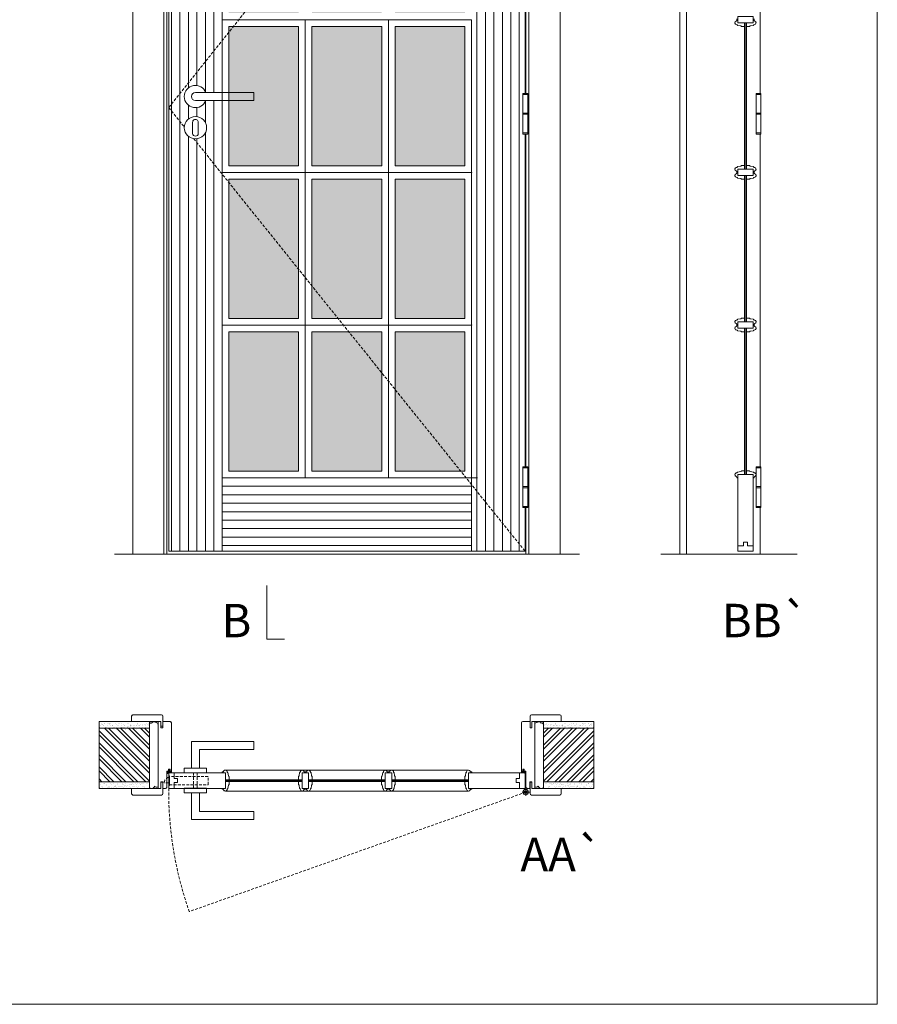
# Model space of a CAD drawing. Units: millimetres. Extents: x 2084 to 4185, y 1104 to 2589.
# Drawn here: x 3321 to 3513, y 2218 to 2439 of the extents above; entities that cross this region are included whole.
import ezdxf
from ezdxf.enums import TextEntityAlignment as Align

# ---------------------------------------------------------------- set-up
doc = ezdxf.new("R2010")
doc.units = ezdxf.units.MM
doc.linetypes.add('DASHED2', pattern=[9.525, 6.35, -3.175])
for name, color, linetype, lineweight in [('1-VISIVEIS', 7, 'Continuous', 0), ('Aduela', 4, 'Continuous', 0), ('Bites', 40, 'Continuous', 0), ('Borracha batente', 215, 'Continuous', 0), ('Espuma de aplicação', 9, 'Continuous', 0), ('Extensor', 5, 'Continuous', 0), ('Ferragens', 3, 'Continuous', 0), ('Guarniçao', 2, 'Continuous', 0), ('Linha corte', 20, 'Continuous', 20), ('Mapa vaos', 7, 'Continuous', 0), ('Parede', 91, 'Continuous', 0), ('Porta', 1, 'Continuous', 0), ('Sentido abertura', 8, 'Continuous', 0), ('Vidro', 4, 'Continuous', 0)]:
    doc.layers.add(name, color=color, linetype=linetype, lineweight=lineweight)
doc.styles.add('ÁREAS', font='arial.ttf')
pattern_1 = [(90, (-110238.4738, -78792.5938), (-1.905317553, 3e-16), [])]

msp = doc.modelspace()

# ---------------------------------------------------------------- hatches: boundary and pattern name
at = {"layer": 'Bites'}
h = msp.add_hatch(color=4, dxfattribs=at)
h.paths.add_polyline_path([(3383.21, 2506.21), (3367.54, 2506.21), (3367.54, 2474.91), (3383.21, 2474.91)])
h.paths.add_polyline_path([(3386.21, 2506.21), (3401.89, 2506.21), (3401.89, 2474.91), (3386.21, 2474.91)])
h.paths.add_polyline_path([(3420.56, 2506.21), (3404.89, 2506.21), (3404.89, 2474.91), (3420.56, 2474.91)])
h.paths.add_polyline_path([(3383.21, 2440.61), (3367.54, 2440.61), (3367.54, 2471.91), (3383.21, 2471.91)])
h.paths.add_polyline_path([(3386.21, 2440.61), (3401.89, 2440.61), (3401.89, 2471.91), (3386.21, 2471.91)])
h.paths.add_polyline_path([(3420.56, 2440.61), (3404.89, 2440.61), (3404.89, 2471.91), (3420.56, 2471.91)])
h.paths.add_polyline_path([(3383.21, 2437.61), (3367.54, 2437.61), (3367.54, 2406.31), (3383.21, 2406.31)])
h.paths.add_polyline_path([(3386.21, 2437.61), (3401.89, 2437.61), (3401.89, 2406.31), (3386.21, 2406.31)])
h.paths.add_polyline_path([(3420.56, 2437.61), (3404.89, 2437.61), (3404.89, 2406.31), (3420.56, 2406.31)])
h.paths.add_polyline_path([(3383.21, 2372.01), (3367.54, 2372.01), (3367.54, 2403.31), (3383.21, 2403.31)])
h.paths.add_polyline_path([(3386.21, 2372.01), (3401.89, 2372.01), (3401.89, 2403.31), (3386.21, 2403.31)])
h.paths.add_polyline_path([(3420.56, 2372.01), (3404.89, 2372.01), (3404.89, 2403.31), (3420.56, 2403.31)])
h.paths.add_polyline_path([(3420.56, 2369.01), (3404.89, 2369.01), (3404.89, 2337.71), (3420.56, 2337.71)])
h.paths.add_polyline_path([(3386.21, 2369.01), (3401.89, 2369.01), (3401.89, 2337.71), (3386.21, 2337.71)])
h.paths.add_polyline_path([(3383.21, 2369.01), (3367.54, 2369.01), (3367.54, 2337.71), (3383.21, 2337.71)])
at = {"layer": 'Parede'}
h = msp.add_hatch(dxfattribs=at)
h.set_pattern_fill('AR-SAND', color=256, scale=0.020003, style=0)
h.set_pattern_definition([(37.5, (-11104111.2658, -8236212.5107), (-0.03200596025, 0.978989639655), [0, -0.77228871483, 0, -0.863743957376, 0, -0.825637606316]), (7.5, (-11104111.2658, -8236212.5107), (0.8991964324, 1.43388918275), [0, -0.416629438264, 0, -0.69607601271, 0, -0.266744457425]), (327.5, (-11104111.8907, -8236212.5107), (1.58224844865, 0.0028748485), [0, -0.254042340405, 0, -0.914552425457, 0, -1.193998999903]), (317.5, (-11104111.8907, -8236212.5107), (1.52736746628, 0.4459329687), [0, -0.127021170202, 0, -0.599539923355, 0, -0.685914319093])])
h.paths.add_polyline_path([(3349.7, 2280.75, -0.113135), (3349.7, 2280.86), (3349.7, 2281.1), (3347.58, 2281.1), (3345.98, 2281.1), (3345.98, 2281.1), (3338.42, 2281.1), (3338.42, 2279.6), (3349.7, 2279.6)])
h.paths.add_polyline_path([(3349.7, 2267.6), (3338.42, 2267.6), (3338.42, 2266.44), (3349.7, 2266.44)])
h = msp.add_hatch(dxfattribs=at)
h.set_pattern_fill('AR-SAND', color=256, scale=0.020003, style=0)
h.set_pattern_definition([(142.5, (11110899.1655, -8236212.5107), (0.03200596025, 0.978989639655), [0, -0.77228871483, 0, -0.863743957376, 0, -0.825637606316]), (172.5, (11110899.1655, -8236212.5107), (-0.8991964324, 1.43388918275), [0, -0.416629438264, 0, -0.69607601271, 0, -0.266744457425]), (212.5, (11110899.7904, -8236212.5107), (-1.58224844865, 0.0028748485), [0, -0.254042340405, 0, -0.914552425457, 0, -1.193998999903]), (222.5, (11110899.7904, -8236212.5107), (-1.52736746628, 0.4459329687), [0, -0.127021170202, 0, -0.599539923355, 0, -0.685914319093])])
h.paths.add_polyline_path([(3438.2, 2280.75, 0.113135), (3438.2, 2280.86), (3438.2, 2281.1), (3440.32, 2281.1), (3441.92, 2281.1), (3441.92, 2281.1), (3449.48, 2281.1), (3449.48, 2279.6), (3438.2, 2279.6)])
h.paths.add_polyline_path([(3438.2, 2267.6), (3449.48, 2267.6), (3449.48, 2266.44), (3438.2, 2266.44)])
h = msp.add_hatch(dxfattribs=at)
h.set_pattern_fill('ANSI32', color=256, scale=0.200033, style=0)
h.set_pattern_definition([(135, (11991.782, -3057.0552), (1.34726296, 1.34726296), []), (135, (11990.8837, -3057.0552), (1.34726296, 1.34726296), [])])
h.paths.add_polyline_path([(3338.42, 2279.94), (3338.42, 2267.94), (3349.7, 2267.94), (3349.7, 2279.94)])
h = msp.add_hatch(dxfattribs=at)
h.set_pattern_fill('ANSI32', color=256, scale=0.200033, style=0)
h.set_pattern_definition([(45, (-5203.8822, -3057.0552), (-1.34726296, 1.34726296), []), (45, (-5202.984, -3057.0552), (-1.34726296, 1.34726296), [])])
h.paths.add_polyline_path([(3449.48, 2279.94), (3449.48, 2267.94), (3438.2, 2267.94), (3438.2, 2279.94)])
at = {"layer": 'Porta'}
h = msp.add_hatch(dxfattribs=at)
h.set_pattern_fill('ANSI31', color=256, scale=0.6001, angle=45, style=0)
h.set_pattern_definition(pattern_1)
h.paths.add_polyline_path([(3366.04, 2519.71), (3354.04, 2519.71), (3354.04, 2419.36), (3366.04, 2434.41)])
h.paths.add_polyline_path([(3366.04, 2420.94), (3362.38, 2420.94, -5.369312), (3362.38, 2422.75), (3366.04, 2422.75), (3366.04, 2434.41), (3354.04, 2419.36), (3357.55, 2415, -0.969453), (3362.55, 2414.84, -0.460589), (3359.66, 2412.37), (3366.04, 2404.42)])
h.paths.add_polyline_path([(3366.04, 2404.42), (3359.66, 2412.37, -0.387037), (3357.55, 2415), (3354.04, 2419.36), (3354.04, 2319.71), (3366.04, 2319.71)])
h = msp.add_hatch(dxfattribs=at)
h.set_pattern_fill('ANSI31', color=256, scale=0.6001, angle=315, style=0)
h.set_pattern_definition([(0, (-89822.1335, 1833.2025), (6e-16, 1.905317553), [])])
h.paths.add_polyline_path([(3422.06, 2519.71), (3366.04, 2519.71), (3366.04, 2507.71), (3422.06, 2507.71)])
h.paths.add_polyline_path([(3422.06, 2334.66), (3420.81, 2336.21), (3366.04, 2336.21), (3366.04, 2319.71), (3422.06, 2319.71)])
h = msp.add_hatch(dxfattribs=at)
h.set_pattern_fill('ANSI31', color=256, scale=0.6001, angle=45, style=0)
h.set_pattern_definition(pattern_1)
h.paths.add_polyline_path([(3433.57, 2506.19), (3433.57, 2506.44), (3434.06, 2506.44), (3434.06, 2519.71), (3422.06, 2504.66), (3422.06, 2336.21), (3422.06, 2336.21), (3422.06, 2334.66), (3434.06, 2319.71), (3434.06, 2329.53), (3433.57, 2329.53), (3433.57, 2338.68), (3434.06, 2338.68), (3434.06, 2413.66), (3433.57, 2413.66), (3433.57, 2417.86), (3433.57, 2418.11), (3433.57, 2422.31), (3433.57, 2422.56), (3434.06, 2422.56), (3434.06, 2497.54), (3433.57, 2497.54), (3433.57, 2501.74), (3433.57, 2501.99)])
h.paths.add_polyline_path([(3434.06, 2519.71), (3422.06, 2519.71), (3422.06, 2507.71), (3422.06, 2504.66)], flags=17)
h.paths.add_polyline_path([(3422.06, 2334.66), (3422.06, 2319.71), (3434.06, 2319.71)], flags=17)

# ---------------------------------------------------------------- linework, layer by layer
at = {"layer": '1-VISIVEIS'}
msp.add_lwpolyline([(3364.17, 2269.94), (3366.76, 2269.94)], dxfattribs=at)
at = {"layer": 'Aduela'}
for points in [[(3434.26, 2506.44), (3434.26, 2520.01), (3353.64, 2520.01), (3353.64, 2319.01), (3434.26, 2319.01), (3434.26, 2329.53)], [(3434.26, 2422.56), (3434.26, 2497.29)], [(3434.26, 2338.68), (3434.26, 2413.41)]]:
    msp.add_lwpolyline(points, dxfattribs=at)
for points in [[(3353.34, 2266.44, 0.414214), (3353.64, 2266.74), (3353.64, 2270.33), (3354.02, 2270.33), (3354.02, 2270.78), (3354.15, 2270.78), (3354.34, 2270.78), (3354.34, 2270.33), (3354.64, 2270.33), (3354.64, 2281.14, 0.415021), (3354.34, 2281.44), (3352.72, 2281.44), (3352.72, 2280.44), (3352.28, 2280.44), (3352.28, 2281.44), (3351.64, 2281.44), (3351.64, 2266.44), (3351.64, 2266.44), (3351.64, 2266.44), (3351.64, 2266.44), (3351.64, 2266.44), (3351.64, 2266.44), (3351.64, 2266.44), (3351.64, 2266.44), (3351.64, 2266.44), (3352.28, 2266.44), (3352.28, 2267.94), (3352.74, 2267.94), (3352.74, 2266.44), (3353.34, 2266.44)], [(3434.56, 2266.44, -0.414214), (3434.26, 2266.74), (3434.26, 2270.33), (3433.88, 2270.33), (3433.88, 2270.78), (3433.75, 2270.78), (3433.56, 2270.78), (3433.56, 2270.33), (3433.26, 2270.33), (3433.26, 2281.14, -0.415021), (3433.56, 2281.44), (3435.18, 2281.44), (3435.18, 2280.04), (3435.62, 2280.04), (3435.62, 2281.44), (3436.26, 2281.44), (3436.26, 2266.44), (3436.26, 2266.44), (3436.26, 2266.44), (3436.26, 2266.44), (3436.26, 2266.44), (3436.26, 2266.44), (3436.26, 2266.44), (3436.26, 2266.44), (3436.26, 2266.44), (3435.62, 2266.44), (3435.62, 2267.94), (3435.16, 2267.94), (3435.16, 2266.44), (3434.56, 2266.44)]]:
    msp.add_lwpolyline(points, format="xyb", dxfattribs=at)
at = {"layer": 'Bites'}
for p, q in [((3366.76, 2270.56), (3421.36, 2270.56)), ((3366.76, 2265.82), (3421.36, 2265.82))]:
    msp.add_line(p, q, dxfattribs=at)
for points in [[(3384.71, 2439.11), (3366.04, 2439.11), (3366.04, 2404.81), (3384.71, 2404.81)], [(3383.21, 2437.61), (3367.54, 2437.61), (3367.54, 2406.31), (3383.21, 2406.31)], [(3384.71, 2439.11), (3403.39, 2439.11), (3403.39, 2404.81), (3384.71, 2404.81)], [(3386.21, 2437.61), (3401.89, 2437.61), (3401.89, 2406.31), (3386.21, 2406.31)], [(3422.06, 2439.11), (3403.39, 2439.11), (3403.39, 2404.81), (3422.06, 2404.81)], [(3420.56, 2437.61), (3404.89, 2437.61), (3404.89, 2406.31), (3420.56, 2406.31)], [(3384.71, 2370.51), (3366.04, 2370.51), (3366.04, 2404.81), (3384.71, 2404.81)], [(3384.71, 2370.51), (3403.39, 2370.51), (3403.39, 2404.81), (3384.71, 2404.81)], [(3422.06, 2370.51), (3403.39, 2370.51), (3403.39, 2404.81), (3422.06, 2404.81)], [(3383.21, 2372.01), (3367.54, 2372.01), (3367.54, 2403.31), (3383.21, 2403.31)], [(3386.21, 2372.01), (3401.89, 2372.01), (3401.89, 2403.31), (3386.21, 2403.31)], [(3420.56, 2372.01), (3404.89, 2372.01), (3404.89, 2403.31), (3420.56, 2403.31)], [(3384.71, 2370.51), (3366.04, 2370.51), (3366.04, 2336.21), (3384.71, 2336.21)], [(3383.21, 2369.01), (3367.54, 2369.01), (3367.54, 2337.71), (3383.21, 2337.71)], [(3384.71, 2370.51), (3403.39, 2370.51), (3403.39, 2336.21), (3384.71, 2336.21)], [(3386.21, 2369.01), (3401.89, 2369.01), (3401.89, 2337.71), (3386.21, 2337.71)], [(3422.06, 2370.51), (3403.39, 2370.51), (3403.39, 2336.21), (3422.06, 2336.21)], [(3420.56, 2369.01), (3404.89, 2369.01), (3404.89, 2337.71), (3420.56, 2337.71)]]:
    msp.add_lwpolyline(points, close=True, dxfattribs=at)
for points in [[(3481.6, 2438.94), (3481.6, 2439.11), (3481.81, 2439.11), (3481.81, 2438.39), (3483.35, 2438.39), (3483.35, 2437.57), (3482.63, 2437.57, 0.36465), (3482.5, 2437.72), (3481.76, 2437.83, 0.416605), (3481.6, 2437.98, -0.414214), (3481.19, 2438.39, -0.328163), (3481.48, 2438.79, 0.357059), (3481.6, 2438.94)], [(3485.51, 2438.94), (3485.51, 2439.11), (3485.31, 2439.11), (3485.31, 2438.39), (3483.76, 2438.39), (3483.76, 2437.57), (3484.49, 2437.57, -0.382636), (3484.61, 2437.72), (3485.36, 2437.83, -0.416605), (3485.52, 2437.98, 0.414214), (3485.93, 2438.39, 0.328163), (3485.64, 2438.79, -0.357059), (3485.51, 2438.94)], [(3481.6, 2404.99), (3481.6, 2404.81), (3481.81, 2404.81), (3481.81, 2405.53), (3483.35, 2405.53), (3483.35, 2406.36), (3482.63, 2406.36, -0.36465), (3482.5, 2406.2), (3481.76, 2406.1, -0.416605), (3481.6, 2405.94, 0.414214), (3481.19, 2405.53, 0.328163), (3481.48, 2405.14, -0.357059), (3481.6, 2404.99)], [(3481.6, 2404.64), (3481.6, 2404.81), (3481.81, 2404.81), (3481.81, 2404.09), (3483.35, 2404.09), (3483.35, 2403.27), (3482.63, 2403.27, 0.36465), (3482.5, 2403.42), (3481.76, 2403.53, 0.416605), (3481.6, 2403.68, -0.414214), (3481.19, 2404.09, -0.328163), (3481.48, 2404.49, 0.357059), (3481.6, 2404.64)], [(3485.51, 2404.99), (3485.51, 2404.81), (3485.31, 2404.81), (3485.31, 2405.53), (3483.76, 2405.53), (3483.76, 2406.36), (3484.49, 2406.36, 0.382636), (3484.61, 2406.2), (3485.36, 2406.1, 0.416605), (3485.52, 2405.94, -0.414214), (3485.93, 2405.53, -0.328163), (3485.64, 2405.14, 0.357059), (3485.51, 2404.99)], [(3485.51, 2404.64), (3485.51, 2404.81), (3485.31, 2404.81), (3485.31, 2404.09), (3483.76, 2404.09), (3483.76, 2403.27), (3484.49, 2403.27, -0.382636), (3484.61, 2403.42), (3485.36, 2403.53, -0.416605), (3485.52, 2403.68, 0.414214), (3485.93, 2404.09, 0.328163), (3485.64, 2404.49, -0.357059), (3485.51, 2404.64)], [(3481.6, 2370.69), (3481.6, 2370.52), (3481.81, 2370.52), (3481.81, 2371.24), (3483.35, 2371.24), (3483.35, 2372.06), (3482.63, 2372.06, -0.36465), (3482.5, 2371.91), (3481.76, 2371.8, -0.416605), (3481.6, 2371.65, 0.414214), (3481.19, 2371.24, 0.328163), (3481.48, 2370.84, -0.357059), (3481.6, 2370.69)], [(3485.51, 2370.69), (3485.51, 2370.52), (3485.31, 2370.52), (3485.31, 2371.24), (3483.76, 2371.24), (3483.76, 2372.06), (3484.49, 2372.06, 0.382636), (3484.61, 2371.91), (3485.36, 2371.8, 0.416605), (3485.52, 2371.65, -0.414214), (3485.93, 2371.24, -0.328163), (3485.64, 2370.84, 0.357059), (3485.51, 2370.69)], [(3481.6, 2370.34), (3481.6, 2370.52), (3481.81, 2370.52), (3481.81, 2369.8), (3483.35, 2369.8), (3483.35, 2368.97), (3482.63, 2368.97, 0.36465), (3482.5, 2369.12), (3481.76, 2369.23, 0.416605), (3481.6, 2369.38, -0.414214), (3481.19, 2369.8, -0.328163), (3481.48, 2370.19, 0.357059), (3481.6, 2370.34)], [(3485.51, 2370.34), (3485.51, 2370.52), (3485.31, 2370.52), (3485.31, 2369.8), (3483.76, 2369.8), (3483.76, 2368.97), (3484.49, 2368.97, -0.382636), (3484.61, 2369.12), (3485.36, 2369.23, -0.416605), (3485.52, 2369.38, 0.414214), (3485.93, 2369.8, 0.328163), (3485.64, 2370.19, -0.357059), (3485.51, 2370.34)], [(3481.61, 2336.37), (3481.61, 2336.19), (3481.81, 2336.19), (3481.81, 2336.91), (3483.36, 2336.91), (3483.36, 2337.74), (3482.63, 2337.74, -0.36465), (3482.51, 2337.59), (3481.76, 2337.48, -0.416605), (3481.6, 2337.33, 0.414214), (3481.19, 2336.91, 0.328163), (3481.48, 2336.52, -0.357059), (3481.61, 2336.37)], [(3485.52, 2336.37), (3485.52, 2336.19), (3485.31, 2336.19), (3485.31, 2336.91), (3483.77, 2336.91), (3483.77, 2337.74), (3484.49, 2337.74, 0.36465), (3484.62, 2337.59), (3485.36, 2337.48, 0.416605), (3485.52, 2337.33, -0.414214), (3485.93, 2336.91, -0.328163), (3485.64, 2336.52, 0.357059), (3485.52, 2336.37)], [(3366.22, 2270.14), (3366.04, 2270.14), (3366.04, 2269.94), (3366.76, 2269.94), (3366.76, 2268.39), (3367.59, 2268.39), (3367.59, 2269.11, -0.36465), (3367.44, 2269.24), (3367.33, 2269.99, -0.416605), (3367.18, 2270.14, 0.414214), (3366.76, 2270.56, 0.328163), (3366.37, 2270.27, -0.357059), (3366.22, 2270.14)], [(3384.54, 2270.14), (3384.71, 2270.14), (3384.71, 2269.94), (3383.99, 2269.94), (3383.99, 2268.39), (3383.17, 2268.39), (3383.17, 2269.11, 0.36465), (3383.32, 2269.24), (3383.43, 2269.99, 0.416605), (3383.58, 2270.14, -0.414214), (3383.99, 2270.56, -0.328163), (3384.39, 2270.27, 0.357059), (3384.54, 2270.14)], [(3384.89, 2270.14), (3384.71, 2270.14), (3384.71, 2269.94), (3385.43, 2269.94), (3385.43, 2268.39), (3386.26, 2268.39), (3386.26, 2269.11, -0.36465), (3386.11, 2269.24), (3386, 2269.99, -0.416605), (3385.85, 2270.14, 0.414214), (3385.43, 2270.56, 0.328163), (3385.04, 2270.27, -0.357059), (3384.89, 2270.14)], [(3403.21, 2270.14), (3403.39, 2270.14), (3403.39, 2269.94), (3402.66, 2269.94), (3402.66, 2268.39), (3401.84, 2268.39), (3401.84, 2269.11, 0.36465), (3401.99, 2269.24), (3402.1, 2269.99, 0.416605), (3402.25, 2270.14, -0.414214), (3402.66, 2270.56, -0.328163), (3403.06, 2270.27, 0.357059), (3403.21, 2270.14)], [(3403.56, 2270.14), (3403.39, 2270.14), (3403.39, 2269.94), (3404.11, 2269.94), (3404.11, 2268.39), (3404.93, 2268.39), (3404.93, 2269.11, -0.36465), (3404.78, 2269.24), (3404.67, 2269.99, -0.416605), (3404.52, 2270.14, 0.414214), (3404.11, 2270.56, 0.328163), (3403.71, 2270.27, -0.357059), (3403.56, 2270.14)], [(3421.9, 2270.14), (3422.08, 2270.14), (3422.08, 2269.94), (3421.36, 2269.94), (3421.36, 2268.39), (3420.53, 2268.39), (3420.53, 2269.11, 0.36465), (3420.68, 2269.24), (3420.79, 2269.99, 0.416605), (3420.94, 2270.14, -0.414214), (3421.36, 2270.56, -0.328163), (3421.75, 2270.27, 0.357059), (3421.9, 2270.14)], [(3366.22, 2266.23), (3366.04, 2266.23), (3366.04, 2266.44), (3366.76, 2266.44), (3366.76, 2267.98), (3367.59, 2267.98), (3367.59, 2267.26, 0.36465), (3367.44, 2267.13), (3367.33, 2266.39, 0.416605), (3367.18, 2266.23, -0.414214), (3366.76, 2265.82, -0.328163), (3366.37, 2266.11, 0.357059), (3366.22, 2266.23)], [(3384.54, 2266.23), (3384.71, 2266.23), (3384.71, 2266.44), (3383.99, 2266.44), (3383.99, 2267.98), (3383.17, 2267.98), (3383.17, 2267.26, -0.382636), (3383.32, 2267.13), (3383.43, 2266.39, -0.416605), (3383.58, 2266.23, 0.414214), (3383.99, 2265.82, 0.328163), (3384.39, 2266.11, -0.357059), (3384.54, 2266.23)], [(3384.89, 2266.23), (3384.71, 2266.23), (3384.71, 2266.44), (3385.43, 2266.44), (3385.43, 2267.98), (3386.26, 2267.98), (3386.26, 2267.26, 0.382636), (3386.11, 2267.13), (3386, 2266.39, 0.416605), (3385.85, 2266.23, -0.414214), (3385.43, 2265.82, -0.328163), (3385.04, 2266.11, 0.357059), (3384.89, 2266.23)], [(3403.21, 2266.23), (3403.39, 2266.23), (3403.39, 2266.44), (3402.66, 2266.44), (3402.66, 2267.98), (3401.84, 2267.98), (3401.84, 2267.26, -0.382636), (3401.99, 2267.13), (3402.1, 2266.39, -0.416605), (3402.25, 2266.23, 0.414214), (3402.66, 2265.82, 0.328163), (3403.06, 2266.11, -0.357059), (3403.21, 2266.23)], [(3403.56, 2266.23), (3403.39, 2266.23), (3403.39, 2266.44), (3404.11, 2266.44), (3404.11, 2267.98), (3404.93, 2267.98), (3404.93, 2267.26, 0.382636), (3404.78, 2267.13), (3404.67, 2266.39, 0.416605), (3404.52, 2266.23, -0.414214), (3404.11, 2265.82, -0.328163), (3403.71, 2266.11, 0.357059), (3403.56, 2266.23)], [(3421.9, 2266.23), (3422.08, 2266.23), (3422.08, 2266.44), (3421.36, 2266.44), (3421.36, 2267.98), (3420.53, 2267.98), (3420.53, 2267.26, -0.36465), (3420.68, 2267.13), (3420.79, 2266.39, -0.416605), (3420.94, 2266.23, 0.414214), (3421.36, 2265.82, 0.328163), (3421.75, 2266.11, -0.357059), (3421.9, 2266.23)]]:
    msp.add_lwpolyline(points, format="xyb", close=True, dxfattribs=at)
at = {"layer": 'Borracha batente'}
for points in [[(3354.15, 2270.78), (3354.15, 2270.78), (3354.15, 2270.78), (3354.15, 2270.78), (3354.15, 2270.78), (3354.15, 2270.78), (3354.34, 2270.63), (3354.32, 2270.58), (3354.34, 2270.63), (3354.32, 2270.58), (3354.2, 2270.63), (3354.19, 2270.54), (3354.34, 2270.43), (3354.29, 2270.39), (3354.19, 2270.46), (3354.19, 2270.33), (3354.64, 2270.33), (3354.65, 2269.95), (3354.16, 2269.94, 0.394074), (3353.79, 2269.76), (3353.64, 2269.7), (3353.64, 2269.7), (3353.64, 2270.08, -0.414213), (3353.89, 2270.33), (3354.14, 2270.33), (3354.14, 2270.45), (3354.08, 2270.38), (3354.03, 2270.42), (3354.14, 2270.53), (3354.14, 2270.65), (3354.05, 2270.58), (3354.03, 2270.62), (3354.05, 2270.58), (3354.03, 2270.62), (3354.15, 2270.78), (3354.15, 2270.78), (3354.15, 2270.78), (3354.15, 2270.78), (3354.15, 2270.78), (3354.15, 2270.78)], [(3433.75, 2270.78), (3433.75, 2270.78), (3433.75, 2270.78), (3433.75, 2270.78), (3433.75, 2270.78), (3433.75, 2270.78), (3433.56, 2270.63), (3433.58, 2270.58), (3433.56, 2270.63), (3433.58, 2270.58), (3433.7, 2270.63), (3433.71, 2270.54), (3433.56, 2270.43), (3433.61, 2270.39), (3433.71, 2270.46), (3433.71, 2270.33), (3433.26, 2270.33), (3433.25, 2269.95), (3433.74, 2269.94, -0.394074), (3434.11, 2269.76), (3434.26, 2269.7), (3434.26, 2269.7), (3434.26, 2270.08, 0.414213), (3434.01, 2270.33), (3433.76, 2270.33), (3433.76, 2270.45), (3433.82, 2270.38), (3433.87, 2270.42), (3433.76, 2270.53), (3433.76, 2270.65), (3433.85, 2270.58), (3433.87, 2270.62), (3433.85, 2270.58), (3433.87, 2270.62), (3433.75, 2270.78), (3433.75, 2270.78), (3433.75, 2270.78), (3433.75, 2270.78), (3433.75, 2270.78), (3433.75, 2270.78)]]:
    msp.add_lwpolyline(points, format="xyb", dxfattribs=at)
for points in [[(3353.84, 2270.21), (3353.84, 2270.21), (3354.52, 2270.21), (3354.52, 2270.04), (3354.16, 2270.06, 0.360954), (3353.84, 2269.89, -0.171185)], [(3434.06, 2270.21), (3434.06, 2270.21), (3433.38, 2270.21), (3433.38, 2270.04), (3433.74, 2270.06, -0.360954), (3434.06, 2269.89, 0.171185)]]:
    msp.add_lwpolyline(points, format="xyb", close=True, dxfattribs=at)
at = {"layer": 'Espuma de aplicação'}
for points in [[(3351.64, 2280.74, 0.430929), (3351.22, 2281.23, 0.47587), (3350.19, 2281.1, 0.610207), (3349.7, 2280.69), (3349.7, 2266.67, 0.36478), (3349.97, 2266.47, 0.443486), (3350.89, 2266.95, 0.454961), (3351.64, 2266.81), (3351.64, 2280.74)], [(3436.26, 2280.74, -0.430929), (3436.68, 2281.23, -0.47587), (3437.71, 2281.1, -0.610207), (3438.2, 2280.69), (3438.2, 2266.67, -0.36478), (3437.93, 2266.47, -0.443486), (3437.01, 2266.95, -0.454961), (3436.26, 2266.81), (3436.26, 2280.74)]]:
    msp.add_lwpolyline(points, format="xyb", close=True, dxfattribs=at)
at = {"layer": 'Extensor'}
msp.add_lwpolyline([(3470.31, 2520.78), (3470.31, 2318.99)], dxfattribs=at)
at = {"layer": 'Ferragens'}
for points in [[(3373.15, 2422.75), (3360.04, 2422.75, 1), (3360.04, 2420.94), (3373.15, 2420.94)], [(3360.67, 2416.09, 1.030309), (3359.42, 2416.05), (3359.42, 2413.56, 1), (3360.67, 2413.56), (3360.67, 2416.05)]]:
    msp.add_lwpolyline(points, format="xyb", close=True, dxfattribs=at)
for points in [[(3433.57, 2422.56), (3434.67, 2422.56), (3434.67, 2422.31), (3433.57, 2422.31)], [(3485.94, 2422.56), (3487.04, 2422.56), (3487.04, 2422.31), (3485.94, 2422.31)], [(3434.67, 2413.41), (3433.57, 2413.41), (3433.57, 2413.66), (3434.67, 2413.66)], [(3487.04, 2413.41), (3485.94, 2413.41), (3485.94, 2413.66), (3487.04, 2413.66)], [(3487.04, 2413.41), (3485.94, 2413.41), (3485.94, 2413.66), (3487.04, 2413.66)], [(3433.57, 2338.68), (3434.67, 2338.68), (3434.67, 2338.43), (3433.57, 2338.43)], [(3485.94, 2338.68), (3487.04, 2338.68), (3487.04, 2338.43), (3485.94, 2338.43)], [(3434.67, 2329.53), (3433.57, 2329.53), (3433.57, 2329.78), (3434.67, 2329.78)], [(3487.04, 2329.53), (3485.94, 2329.53), (3485.94, 2329.78), (3487.04, 2329.78)]]:
    msp.add_lwpolyline(points, close=True, dxfattribs=at)
for points in [[(3433.57, 2418.11), (3433.57, 2422.31)], [(3433.57, 2422.31), (3434.67, 2422.31)], [(3434.67, 2422.32), (3434.67, 2418.11)], [(3485.94, 2418.11), (3485.94, 2422.31)], [(3485.94, 2422.31), (3487.04, 2422.31)], [(3487.04, 2422.32), (3487.04, 2418.11)], [(3434.67, 2417.86), (3433.57, 2417.86)], [(3433.57, 2413.66), (3433.57, 2417.86)], [(3434.67, 2417.86), (3434.67, 2413.66)], [(3487.04, 2417.86), (3485.94, 2417.86)], [(3485.94, 2413.66), (3485.94, 2417.86)], [(3487.04, 2417.86), (3487.04, 2413.66)], [(3434.67, 2413.66), (3433.57, 2413.66)], [(3487.04, 2413.66), (3485.94, 2413.66)], [(3487.04, 2413.66), (3485.94, 2413.66)], [(3433.57, 2334.23), (3433.57, 2338.43)], [(3433.57, 2338.43), (3434.67, 2338.43)], [(3434.67, 2338.44), (3434.67, 2334.23)], [(3485.94, 2334.23), (3485.94, 2338.43)], [(3485.94, 2338.43), (3487.04, 2338.43)], [(3487.04, 2338.44), (3487.04, 2334.23)], [(3434.67, 2333.98), (3433.57, 2333.98)], [(3433.57, 2329.78), (3433.57, 2333.98)], [(3434.67, 2333.98), (3434.67, 2329.78)], [(3487.04, 2333.98), (3485.94, 2333.98)], [(3485.94, 2329.78), (3485.94, 2333.98)], [(3487.04, 2333.98), (3487.04, 2329.78)], [(3434.67, 2329.78), (3433.57, 2329.78)], [(3487.04, 2329.78), (3485.94, 2329.78)], [(3359.14, 2270.94), (3359.14, 2276.94), (3373.15, 2276.94), (3373.15, 2275.14), (3360.94, 2275.14), (3360.94, 2275.14), (3360.94, 2270.94)], [(3357.54, 2269.94), (3362.55, 2269.94), (3362.55, 2270.94), (3357.54, 2270.94), (3357.54, 2269.94)], [(3357.54, 2266.45), (3362.55, 2266.45), (3362.55, 2265.45), (3357.54, 2265.45), (3357.54, 2266.45)], [(3359.14, 2265.45), (3359.14, 2259.45), (3373.15, 2259.45), (3373.15, 2261.25), (3360.94, 2261.25), (3360.94, 2261.25), (3360.94, 2265.45)], [(3433.39, 2265.59), (3435.1, 2265.59)], [(3434.2, 2266.4), (3434.2, 2264.78)]]:
    msp.add_lwpolyline(points, dxfattribs=at)
at = {"layer": 'Ferragens', "ltscale": 2}
for points in [[(3434.67, 2417.86), (3433.57, 2417.86), (3433.57, 2418.11), (3434.67, 2418.11)], [(3487.04, 2417.86), (3485.94, 2417.86), (3485.94, 2418.11), (3487.04, 2418.11)], [(3434.67, 2333.98), (3433.57, 2333.98), (3433.57, 2334.23), (3434.67, 2334.23)], [(3487.04, 2333.98), (3485.94, 2333.98), (3485.94, 2334.23), (3487.04, 2334.23)]]:
    msp.add_lwpolyline(points, close=True, dxfattribs=at)
at = {"layer": 'Ferragens', "linetype": 'DASHED2', "ltscale": 0.1}
for points in [[(3359.64, 2266.46), (3360.44, 2266.46), (3360.44, 2269.94), (3359.64, 2269.94)], [(3354.19, 2267.06), (3354.19, 2269.26), (3354.04, 2269.26), (3354.04, 2267.06)], [(3354.19, 2269.07), (3354.19, 2267.24), (3362.9, 2267.24), (3362.9, 2269.07)]]:
    msp.add_lwpolyline(points, close=True, dxfattribs=at)
msp.add_lwpolyline([(3354.04, 2267.7), (3353.04, 2267.7), (3353.04, 2267.89, -0.280411), (3354.04, 2268.91)], format="xyb", close=True, dxfattribs=at)
at = {"layer": 'Ferragens'}
for centre, radius in [((3360.05, 2414.84), 2.5), ((3434.2, 2265.59), 0.61), ((3434.2, 2265.59), 0.31)]:
    msp.add_circle(centre, radius, dxfattribs=at)
msp.add_arc((3360.04, 2421.85), 2.5, 21.1002, 338.8998, dxfattribs=at)
at = {"layer": 'Guarniçao'}
for points in [[(3352.98, 2319.01), (3345.98, 2319.01), (3345.98, 2527.92), (3352.98, 2527.92)], [(3434.92, 2319.01), (3441.92, 2319.01), (3441.92, 2527.92), (3434.92, 2527.92)]]:
    msp.add_lwpolyline(points, close=True, dxfattribs=at)
for points in [[(3470.32, 2527.93), (3468.82, 2527.93), (3468.82, 2319.01)], [(3486.82, 2497.29), (3486.82, 2422.56)], [(3486.82, 2413.41), (3486.82, 2338.68)], [(3486.82, 2329.53), (3486.82, 2319.01)]]:
    msp.add_lwpolyline(points, dxfattribs=at)
for points in [[(3352.72, 2280.04), (3352.72, 2282.64, 0.413444), (3352.42, 2282.94), (3346.02, 2282.94, 0.414212), (3345.72, 2282.64), (3345.72, 2281.44), (3347.58, 2281.44), (3347.58, 2281.44), (3351.55, 2281.44), (3351.55, 2281.44), (3351.55, 2281.44), (3352.28, 2281.44), (3352.28, 2280.04), (3352.72, 2280.04), (3352.72, 2282.64)], [(3435.18, 2280.04), (3435.18, 2282.64, -0.413444), (3435.48, 2282.94), (3441.88, 2282.94, -0.414212), (3442.18, 2282.64), (3442.18, 2281.44), (3440.32, 2281.44), (3440.32, 2281.44), (3436.35, 2281.44), (3436.35, 2281.44), (3436.35, 2281.44), (3435.62, 2281.44), (3435.62, 2280.04), (3435.18, 2280.04), (3435.18, 2282.64)], [(3352.72, 2267.84), (3352.72, 2265.24, -0.413444), (3352.42, 2264.94), (3346.02, 2264.94, -0.414212), (3345.72, 2265.24), (3345.72, 2266.44), (3347.58, 2266.44), (3347.58, 2266.44), (3351.55, 2266.44), (3351.55, 2266.44), (3351.55, 2266.44), (3352.28, 2266.44), (3352.28, 2267.84), (3352.72, 2267.84), (3352.72, 2265.24)], [(3435.18, 2267.84), (3435.18, 2265.24, 0.413444), (3435.48, 2264.94), (3441.88, 2264.94, 0.414212), (3442.18, 2265.24), (3442.18, 2266.44), (3440.32, 2266.44), (3440.32, 2266.44), (3436.35, 2266.44), (3436.35, 2266.44), (3436.35, 2266.44), (3435.62, 2266.44), (3435.62, 2267.84), (3435.18, 2267.84), (3435.18, 2265.24)]]:
    msp.add_lwpolyline(points, format="xyb", dxfattribs=at)
at = {"layer": 'Linha corte'}
for p, q in [((3422.06, 2336.21), (3423.38, 2336.21)), ((3341.85, 2319.01), (3446.29, 2319.01))]:
    msp.add_line(p, q, dxfattribs=at)
for points in [[(3481.6, 2439.29), (3481.6, 2438.94, -0.357059), (3481.48, 2438.79, 0.859162), (3481.6, 2437.98, -0.416605), (3481.76, 2437.83), (3482.5, 2437.72, -0.382997), (3482.63, 2437.57), (3483.36, 2437.57), (3483.36, 2406.36), (3483.36, 2406.36), (3482.64, 2406.36), (3482.64, 2406.36, -0.382636), (3482.51, 2406.2), (3481.76, 2406.1, -0.414211), (3481.61, 2405.94, 0.860498), (3481.48, 2405.14, -0.357059), (3481.61, 2404.99), (3481.61, 2404.64, -0.357059), (3481.48, 2404.49, 0.859162), (3481.61, 2403.68, -0.416605), (3481.76, 2403.53), (3482.51, 2403.42, -0.382997), (3482.64, 2403.27), (3483.36, 2403.27), (3483.36, 2372.06), (3483.36, 2372.06), (3482.64, 2372.06, -0.382636), (3482.51, 2371.91), (3481.76, 2371.8, -0.414211), (3481.61, 2371.65, 0.860498), (3481.48, 2370.84, -0.357059), (3481.61, 2370.69), (3481.61, 2370.34, -0.357059), (3481.48, 2370.19, 0.859162), (3481.61, 2369.38, -0.416605), (3481.76, 2369.23), (3482.51, 2369.12, -0.382989), (3482.64, 2368.97), (3483.36, 2368.97), (3483.36, 2368.97), (3483.36, 2337.74), (3483.36, 2337.74), (3482.63, 2337.74, -0.36465), (3482.51, 2337.59), (3481.76, 2337.48, -0.414211), (3481.61, 2337.33, 0.860498), (3481.48, 2336.52, -0.357059), (3481.61, 2336.37), (3481.61, 2336.19), (3481.81, 2336.19), (3481.81, 2319.71), (3485.31, 2319.71), (3485.31, 2336.19), (3485.52, 2336.19), (3485.52, 2336.37, -0.357059), (3485.64, 2336.52, 0.860498), (3485.52, 2337.33, -0.414211), (3485.36, 2337.48), (3484.62, 2337.59, -0.36465), (3484.49, 2337.74), (3483.76, 2337.74), (3483.76, 2337.74), (3483.76, 2368.97), (3483.76, 2368.97), (3484.49, 2368.97, -0.382989), (3484.61, 2369.12), (3485.36, 2369.23, -0.416605), (3485.52, 2369.38, 0.859162), (3485.64, 2370.19, -0.357059), (3485.51, 2370.34), (3485.51, 2370.69, -0.357059), (3485.64, 2370.84, 0.860498), (3485.51, 2371.65, -0.414211), (3485.36, 2371.8), (3484.61, 2371.91, -0.382636), (3484.49, 2372.06), (3483.76, 2372.06), (3483.76, 2372.06), (3483.76, 2403.27), (3484.49, 2403.27, -0.382997), (3484.61, 2403.42), (3485.36, 2403.53, -0.416605), (3485.52, 2403.68, 0.859162), (3485.64, 2404.49, -0.357059), (3485.51, 2404.64), (3485.51, 2404.99, -0.357059), (3485.64, 2405.14, 0.860498), (3485.51, 2405.94, -0.414211), (3485.36, 2406.1), (3484.61, 2406.2, -0.382636), (3484.49, 2406.36), (3484.49, 2406.36), (3483.76, 2406.36), (3483.76, 2406.36), (3483.76, 2437.57), (3484.48, 2437.57, -0.382997), (3484.61, 2437.72), (3485.36, 2437.83, -0.416605), (3485.51, 2437.98, 0.859162), (3485.63, 2438.79, -0.357059), (3485.51, 2438.94), (3485.51, 2439.29, -0.357059)], [(3338.42, 2281.44), (3345.72, 2281.44), (3345.72, 2282.64, -0.414214), (3346.02, 2282.94), (3352.42, 2282.94, -0.413444), (3352.72, 2282.64), (3352.72, 2281.44), (3354.34, 2281.44, 8.056184), (3354.34, 2281.44), (3354.34, 2281.44), (3354.34, 2281.44, -0.408009), (3354.64, 2281.15), (3354.64, 2270.33, 0.661107), (3354.64, 2270.33, 0.000013), (3354.34, 2270.33), (3354.34, 2270.78), (3354.02, 2270.78), (3354.02, 2270.33), (3353.64, 2270.33, -0.605841), (3353.64, 2270.33), (3353.64, 2266.74, -0.414214), (3353.34, 2266.44), (3352.72, 2266.44), (3352.72, 2265.24, -0.402814), (3352.42, 2264.94), (3346.02, 2264.94, -0.414212), (3345.72, 2265.24), (3345.72, 2266.44), (3338.42, 2266.44)], [(3449.48, 2281.44), (3442.18, 2281.44), (3442.18, 2282.64, 0.414214), (3441.88, 2282.94), (3435.48, 2282.94, 0.413444), (3435.18, 2282.64), (3435.18, 2281.44), (3433.56, 2281.44, -8.056184), (3433.56, 2281.44), (3433.56, 2281.44), (3433.56, 2281.44, 0.408009), (3433.26, 2281.15), (3433.26, 2270.33, -0.661107), (3433.26, 2270.33, -0.000013), (3433.56, 2270.33), (3433.56, 2270.78), (3433.88, 2270.78), (3433.88, 2270.33), (3434.26, 2270.33, 0.605841), (3434.26, 2270.33), (3434.26, 2266.74, 0.414214), (3434.56, 2266.44), (3435.18, 2266.44), (3435.18, 2265.24, 0.402814), (3435.48, 2264.94), (3441.88, 2264.94, 0.414212), (3442.18, 2265.24), (3442.18, 2266.44), (3449.48, 2266.44)], [(3401.84, 2267.99), (3401.84, 2267.26, -0.382635), (3401.99, 2267.13), (3402.1, 2266.39, -0.414211), (3402.25, 2266.23, 0.860498), (3403.06, 2266.11, -0.357059), (3403.21, 2266.23), (3403.56, 2266.23, -0.357059), (3403.71, 2266.11, 0.861062), (3404.52, 2266.23, -0.416605), (3404.67, 2266.39), (3404.78, 2267.13, -0.36465), (3404.93, 2267.26), (3404.93, 2267.99), (3420.53, 2267.99), (3420.53, 2267.26, -0.382997), (3420.68, 2267.13), (3420.79, 2266.39, -0.416605), (3420.94, 2266.23, 0.859162), (3421.75, 2266.11, -0.357059), (3421.9, 2266.23), (3422.08, 2266.23), (3422.08, 2266.44), (3434.06, 2266.44), (3434.06, 2269.94), (3434.04, 2269.94), (3422.08, 2269.94), (3422.08, 2270.14), (3421.9, 2270.14, -0.357059), (3421.75, 2270.27, 0.328163), (3421.36, 2270.56, 0.415117), (3420.94, 2270.14, -0.414211), (3420.79, 2269.99), (3420.68, 2269.24, -0.36465), (3420.53, 2269.11), (3420.53, 2268.39), (3404.93, 2268.39), (3404.93, 2269.11, -0.363216), (3404.78, 2269.24), (3404.67, 2269.99, -0.416605), (3404.52, 2270.14, 0.861062), (3403.71, 2270.27, -0.357059), (3403.56, 2270.14), (3403.21, 2270.14, -0.357059), (3403.06, 2270.27, 0.860498), (3402.25, 2270.14, -0.414211), (3402.1, 2269.99), (3401.99, 2269.24, -0.36465), (3401.84, 2269.11), (3401.84, 2268.39), (3386.26, 2268.39), (3386.26, 2269.11, -0.36465), (3386.11, 2269.24), (3386, 2269.99, -0.416605), (3385.85, 2270.14, 0.861062), (3385.04, 2270.27, -0.357059), (3384.89, 2270.14), (3384.54, 2270.14, -0.357059), (3384.39, 2270.27, 0.860498), (3383.58, 2270.14, -0.414211), (3383.43, 2269.99), (3383.32, 2269.24, -0.36465), (3383.17, 2269.11), (3383.17, 2268.39), (3367.59, 2268.39), (3367.59, 2269.11, -0.36465), (3367.44, 2269.24), (3367.33, 2269.99, -0.416605), (3367.18, 2270.14, 0.859162), (3366.37, 2270.27, -0.357059), (3366.22, 2270.14), (3366.04, 2270.14), (3366.04, 2269.94), (3354.04, 2269.94), (3354.04, 2266.45), (3366.04, 2266.44), (3366.04, 2266.23), (3366.22, 2266.23, -0.357059), (3366.37, 2266.11, 0.859167), (3367.18, 2266.23, -0.414211), (3367.33, 2266.39), (3367.44, 2267.13, -0.36465), (3367.59, 2267.26), (3367.59, 2267.99), (3383.17, 2267.99), (3383.17, 2267.26, -0.36465), (3383.32, 2267.13), (3383.43, 2266.39, -0.414211), (3383.58, 2266.23, 0.860498), (3384.39, 2266.11, -0.357059), (3384.54, 2266.23), (3384.89, 2266.23, -0.357059), (3385.04, 2266.11, 0.861062), (3385.85, 2266.23, -0.416605), (3386, 2266.39), (3386.11, 2267.13, -0.36465), (3386.26, 2267.26), (3386.26, 2267.99), (3401.84, 2267.99)]]:
    msp.add_lwpolyline(points, format="xyb", dxfattribs=at)
msp.add_lwpolyline([(3464.56, 2319.01), (3495.19, 2319.01)], dxfattribs=at)
for p in [(3422.06, 2404.81), (3422.06, 2370.51)]:
    msp.add_point(p, dxfattribs=at)
at = {"layer": 'Mapa vaos'}
msp.add_line((3434.24, 2319.01), (3442.19, 2319.01), dxfattribs=at)
msp.add_lwpolyline([(3299.37, 2217.93), (3513.16, 2217.93), (3513.16, 2559.18), (3299.37, 2559.18)], close=True, dxfattribs=at)
for points in [[(3434.67, 2421.89), (3434.67, 2414.09)], [(3434.67, 2421.89), (3434.67, 2414.09)], [(3434.67, 2330.22), (3434.67, 2338)], [(3376.05, 2311.99), (3376.05, 2311.49), (3376.05, 2310.99), (3376.05, 2309.99), (3376.05, 2307.99), (3376.05, 2299.99), (3378.05, 2299.99), (3380.05, 2299.99)]]:
    msp.add_lwpolyline(points, dxfattribs=at)
at = {"layer": 'Parede'}
for points in [[(3338.42, 2279.94), (3349.7, 2279.94), (3349.7, 2281.44), (3338.42, 2281.44)], [(3449.48, 2279.94), (3438.2, 2279.94), (3438.2, 2281.44), (3449.48, 2281.44)], [(3338.42, 2279.94), (3338.42, 2267.94), (3349.7, 2267.94), (3349.7, 2279.94)], [(3449.48, 2279.94), (3449.48, 2267.94), (3438.2, 2267.94), (3438.2, 2279.94)], [(3338.42, 2267.94), (3349.7, 2267.94), (3349.7, 2266.44), (3338.42, 2266.44)], [(3449.48, 2267.94), (3438.2, 2267.94), (3438.2, 2266.44), (3449.48, 2266.44)]]:
    msp.add_lwpolyline(points, close=True, dxfattribs=at)
at = {"layer": 'Porta'}
for points in [[(3434.06, 2506.38), (3434.06, 2519.71), (3354.04, 2519.71), (3354.04, 2319.71), (3434.06, 2319.71), (3434.06, 2329.61)], [(3434.06, 2422.56), (3434.06, 2497.29)], [(3434.06, 2338.68), (3434.06, 2413.41)], [(3481.81, 2319.71), (3485.31, 2319.71), (3485.31, 2320.92), (3484.01, 2320.92), (3484.01, 2321.72), (3483.11, 2321.72), (3483.11, 2320.92), (3481.81, 2320.92), (3481.81, 2319.71), (3485.31, 2319.71)], [(3482.12, 2319.71), (3481.81, 2319.71)], [(3485.31, 2319.71), (3485, 2319.71)], [(3354.04, 2266.44), (3354.04, 2269.94), (3355.25, 2269.94), (3355.25, 2268.64), (3356.05, 2268.64), (3356.05, 2267.73), (3355.25, 2267.73), (3355.25, 2266.44), (3354.04, 2266.44), (3354.04, 2269.94)], [(3434.06, 2266.44), (3434.06, 2269.94), (3432.85, 2269.94), (3432.85, 2268.64), (3432.05, 2268.64), (3432.05, 2267.73), (3432.85, 2267.73), (3432.85, 2266.44), (3434.06, 2266.44), (3434.06, 2269.94)]]:
    msp.add_lwpolyline(points, dxfattribs=at)
for points in [[(3354.04, 2319.71), (3366.04, 2319.71), (3366.04, 2519.71), (3354.04, 2519.71)], [(3481.81, 2438.39), (3485.31, 2438.39), (3485.31, 2439.83), (3481.81, 2439.83)], [(3481.81, 2404.09), (3485.31, 2404.09), (3485.31, 2405.53), (3481.81, 2405.53)], [(3481.81, 2369.8), (3485.31, 2369.8), (3485.31, 2371.24), (3481.81, 2371.24)], [(3366.04, 2319.71), (3422.06, 2319.71), (3422.06, 2336.21), (3366.04, 2336.21)], [(3485.31, 2336.91), (3485.31, 2320.92), (3484.01, 2320.92), (3484.01, 2321.72), (3483.11, 2321.72), (3483.11, 2320.92), (3481.81, 2320.92), (3481.81, 2336.91)], [(3366.76, 2269.94), (3355.25, 2269.94), (3355.25, 2268.64), (3356.05, 2268.64), (3356.05, 2267.73), (3355.25, 2267.73), (3355.25, 2266.44), (3366.76, 2266.44)], [(3383.99, 2269.94), (3383.99, 2266.44), (3385.43, 2266.44), (3385.43, 2269.94)], [(3402.66, 2269.94), (3402.66, 2266.44), (3404.11, 2266.44), (3404.11, 2269.94)], [(3421.36, 2269.94), (3432.85, 2269.94), (3432.85, 2268.64), (3432.05, 2268.64), (3432.05, 2267.73), (3432.85, 2267.73), (3432.85, 2266.44), (3421.36, 2266.44)]]:
    msp.add_lwpolyline(points, close=True, dxfattribs=at)
at = {"layer": 'Sentido abertura', "linetype": 'DASHED2', "ltscale": 0.1}
msp.add_line((3434.2, 2265.59), (3358.66, 2238.76), dxfattribs=at)
for points in [[(3434.06, 2519.71), (3354.04, 2419.36), (3357.55, 2415)], [(3359.66, 2412.37), (3434.06, 2319.71)]]:
    msp.add_lwpolyline(points, dxfattribs=at)
msp.add_arc((3435.53, 2265.81), 81.49, 179.5539, 199.3924, dxfattribs=at)
at = {"layer": 'Vidro'}
for points in [[(3483.76, 2438.29), (3483.68, 2438.39), (3483.44, 2438.39), (3483.36, 2438.29), (3483.36, 2405.64)], [(3483.36, 2405.64), (3483.36, 2438.29), (3483.44, 2438.39), (3483.68, 2438.39), (3483.76, 2438.29), (3483.76, 2405.64), (3483.68, 2405.53), (3483.44, 2405.53), (3483.36, 2405.64), (3483.36, 2438.29)], [(3483.36, 2438.29), (3483.36, 2405.64)], [(3483.36, 2438.29), (3483.36, 2405.64)], [(3483.44, 2438.39), (3483.44, 2405.64)], [(3483.44, 2438.39), (3483.44, 2405.53)], [(3483.68, 2438.39), (3483.68, 2405.64)], [(3483.68, 2438.39), (3483.68, 2405.53)], [(3483.76, 2438.29), (3483.76, 2405.64)], [(3483.76, 2403.99), (3483.68, 2404.09), (3483.44, 2404.09), (3483.36, 2403.99), (3483.36, 2371.34)], [(3483.36, 2371.34), (3483.36, 2403.99), (3483.44, 2404.09), (3483.68, 2404.09), (3483.76, 2403.99), (3483.76, 2371.34), (3483.68, 2371.24), (3483.44, 2371.24), (3483.36, 2371.34), (3483.36, 2403.99)], [(3483.36, 2403.99), (3483.36, 2371.34)], [(3483.36, 2403.99), (3483.36, 2371.34)], [(3483.44, 2404.09), (3483.44, 2371.34)], [(3483.44, 2404.09), (3483.44, 2371.24)], [(3483.68, 2404.09), (3483.68, 2371.34)], [(3483.68, 2404.09), (3483.68, 2371.24)], [(3483.76, 2403.99), (3483.76, 2371.34)], [(3483.76, 2369.69), (3483.68, 2369.8), (3483.44, 2369.8), (3483.36, 2369.69), (3483.36, 2337.04)], [(3483.36, 2337.04), (3483.36, 2369.69), (3483.44, 2369.8), (3483.68, 2369.8), (3483.76, 2369.69), (3483.76, 2337.04), (3483.68, 2336.94), (3483.44, 2336.94), (3483.36, 2337.04), (3483.36, 2369.69)], [(3483.36, 2369.69), (3483.36, 2337.04)], [(3483.36, 2369.69), (3483.36, 2337.04)], [(3483.44, 2369.8), (3483.44, 2337.04)], [(3483.44, 2369.8), (3483.44, 2336.94)], [(3483.68, 2369.8), (3483.68, 2337.04)], [(3483.68, 2369.8), (3483.68, 2336.94)], [(3483.76, 2369.69), (3483.76, 2337.04)], [(3366.87, 2268.39), (3366.76, 2268.31), (3366.76, 2268.07), (3366.87, 2267.99), (3383.89, 2267.99)], [(3383.89, 2267.99), (3366.87, 2267.99), (3366.76, 2268.07), (3366.76, 2268.31), (3366.87, 2268.39), (3383.89, 2268.39), (3383.99, 2268.31), (3383.99, 2268.07), (3383.89, 2267.99), (3366.87, 2267.99)], [(3366.76, 2268.31), (3383.89, 2268.31)], [(3366.76, 2268.31), (3383.99, 2268.31)], [(3366.76, 2268.07), (3383.89, 2268.07)], [(3366.76, 2268.07), (3383.99, 2268.07)], [(3385.54, 2268.39), (3385.43, 2268.31), (3385.43, 2268.07), (3385.54, 2267.99), (3402.56, 2267.99)], [(3402.56, 2267.99), (3385.54, 2267.99), (3385.43, 2268.07), (3385.43, 2268.31), (3385.54, 2268.39), (3402.56, 2268.39), (3402.66, 2268.31), (3402.66, 2268.07), (3402.56, 2267.99), (3385.54, 2267.99)], [(3385.43, 2268.31), (3402.56, 2268.31)], [(3385.43, 2268.31), (3402.66, 2268.31)], [(3385.43, 2268.07), (3402.56, 2268.07)], [(3385.43, 2268.07), (3402.66, 2268.07)], [(3404.21, 2268.39), (3404.11, 2268.31), (3404.11, 2268.07), (3404.21, 2267.99), (3421.23, 2267.99)], [(3421.23, 2267.99), (3404.21, 2267.99), (3404.11, 2268.07), (3404.11, 2268.31), (3404.21, 2268.39), (3421.23, 2268.39), (3421.34, 2268.31), (3421.34, 2268.07), (3421.23, 2267.99), (3404.21, 2267.99)], [(3404.11, 2268.31), (3421.23, 2268.31)], [(3404.11, 2268.31), (3421.34, 2268.31)], [(3404.11, 2268.07), (3421.23, 2268.07)], [(3404.11, 2268.07), (3421.34, 2268.07)]]:
    msp.add_lwpolyline(points, dxfattribs=at)

# ---------------------------------------------------------------- texts
at = {"layer": 'Mapa vaos', "style": 'ÁREAS'}
for s, height, p in [('BB`', 7.501, (3478.24, 2304.14)), ('B', 7.5, (3365.88, 2304.13)), ('AA`', 7.501, (3433.03, 2251.58))]:
    msp.add_text(s, height=height, dxfattribs=at).set_placement(p, align=Align.MIDDLE_LEFT)

doc.saveas('drawing.dxf')
